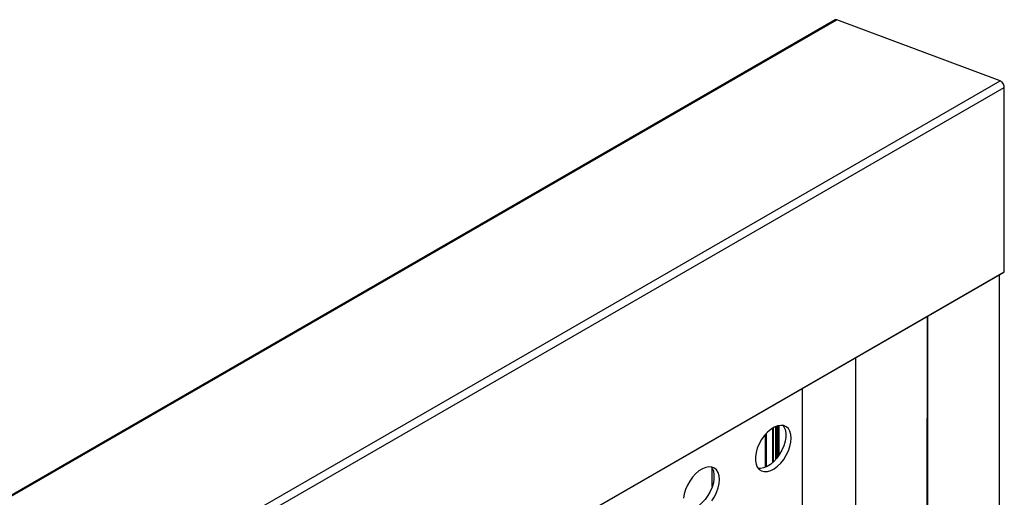
# Model space of a CAD drawing. Units: millimetres. Extents: x 2321 to 4024, y 26 to 608.
# Drawn here: x 2544 to 2609, y 271 to 303 of the extents above; entities that cross this region are included whole.
import ezdxf

# ---------------------------------------------------------------- set-up
doc = ezdxf.new("R2010")
doc.units = ezdxf.units.MM

msp = doc.modelspace()

# ---------------------------------------------------------------- linework, layer by layer
at = {"color": 7, "linetype": 'Continuous', "lineweight": 25}
for p, q in [((2481.554, 235.34), (2597.891, 302.5)), ((2597.765, 302.497), (2481.554, 235.41)), ((2608.616, 298.493), (2597.891, 302.5)), ((2481.554, 225.142), (2608.616, 298.493)), ((2481.554, 224.554), (2608.893, 298.065)), ((2608.893, 285.944), (2608.893, 298.065)), ((2481.554, 212.433), (2608.893, 285.944)), ((2481.555, 212.416), (2608.882, 285.921)), ((2608.568, 139.868), (2608.568, 285.74)), ((2603.836, 137.136), (2603.837, 283.008)), ((2603.859, 137.164), (2603.86, 283.022)), ((2603.871, 137.157), (2603.872, 283.029)), ((2599.14, 134.425), (2599.14, 280.297)), ((2595.625, 278.268), (2595.625, 136.466)), ((2595.639, 136.446), (2595.64, 278.276)), ((2593.684, 273.404), (2593.684, 275.666)), ((2593.698, 273.417), (2593.698, 275.675)), ((2593.741, 273.457), (2593.741, 275.699)), ((2593.884, 273.608), (2593.884, 275.769)), ((2593.94, 275.79), (2593.94, 273.674)), ((2593.955, 273.692), (2593.955, 275.795)), ((2594.037, 273.8), (2594.037, 275.82)), ((2594.108, 273.902), (2594.108, 275.835)), ((2593.212, 273.092), (2593.212, 275.262)), ((2593.283, 273.125), (2593.283, 275.339)), ((2589.712, 271.829), (2589.712, 273.013))]:
    msp.add_line(p, q, dxfattribs=at)
at = {"color": 7, "linetype": 'Continuous', "lineweight": 25, "flags": 128}
for points in [[(2594.897, 275.006), (2594.876, 275.251), (2594.813, 275.463), (2594.71, 275.634), (2594.571, 275.757), (2594.402, 275.829), (2594.208, 275.846), (2593.996, 275.809), (2593.775, 275.718), (2593.551, 275.576), (2593.333, 275.389), (2593.129, 275.164), (2592.947, 274.909), (2592.792, 274.632), (2592.671, 274.345), (2592.588, 274.056), (2592.545, 273.778), (2592.545, 273.519), (2592.588, 273.29), (2592.671, 273.098), (2592.792, 272.95), (2592.947, 272.852), (2593.129, 272.807), (2593.333, 272.817), (2593.551, 272.882), (2593.775, 272.999), (2593.996, 273.164), (2594.208, 273.371), (2594.402, 273.612), (2594.571, 273.879), (2594.71, 274.162), (2594.813, 274.452), (2594.876, 274.736), (2594.897, 275.006)], [(2594.356, 275.838), (2594.413, 275.758), (2594.496, 275.566), (2594.538, 275.337), (2594.538, 275.078), (2594.496, 274.799), (2594.413, 274.511), (2594.291, 274.223), (2594.137, 273.947), (2593.954, 273.692), (2593.75, 273.466), (2593.533, 273.28), (2593.309, 273.138), (2593.087, 273.047), (2592.875, 273.009), (2592.727, 273.017)], [(2590.183, 272.285), (2590.162, 272.53), (2590.099, 272.742), (2589.996, 272.913), (2589.857, 273.036), (2589.688, 273.108), (2589.494, 273.125), (2589.282, 273.087), (2589.061, 272.996), (2588.837, 272.855), (2588.619, 272.668), (2588.415, 272.443), (2588.233, 272.187), (2588.078, 271.911), (2587.957, 271.623), (2587.874, 271.335), (2587.831, 271.057)], [(2589.642, 273.117), (2589.698, 273.037), (2589.782, 272.845), (2589.824, 272.615), (2589.824, 272.356), (2589.782, 272.078), (2589.698, 271.79), (2589.577, 271.502), (2589.423, 271.226), (2589.24, 270.97), (2589.036, 270.745), (2588.819, 270.558), (2588.595, 270.417), (2588.373, 270.326), (2588.161, 270.288), (2588.013, 270.296)], [(2589.688, 270.891), (2589.857, 271.158), (2589.996, 271.441), (2590.099, 271.73), (2590.162, 272.015), (2590.183, 272.285)]]:
    msp.add_lwpolyline(points, dxfattribs=at)
at = {"color": 7, "linetype": 'Continuous', "lineweight": 25}
for points, knots in [([(2597.891, 302.5), (2597.861, 302.509), (2597.813, 302.523), (2597.78, 302.5), (2597.768, 302.492)], [0, 0, 0, 0, 0.634579, 1, 1, 1, 1]), ([(2608.893, 298.065), (2608.887, 298.113), (2608.876, 298.208), (2608.799, 298.346), (2608.707, 298.447), (2608.646, 298.478), (2608.616, 298.493)], [0, 0, 0, 0, 0.27951, 0.559059, 0.779594, 1, 1, 1, 1]), ([(2608.882, 285.922), (2608.883, 285.922), (2608.887, 285.923), (2608.891, 285.931), (2608.892, 285.94), (2608.893, 285.944)], [0, 0, 0, 0, 0.118608, 0.558111, 1, 1, 1, 1])]:
    msp.add_open_spline(points, degree=3, knots=knots, dxfattribs=at)

doc.saveas('drawing.dxf')
